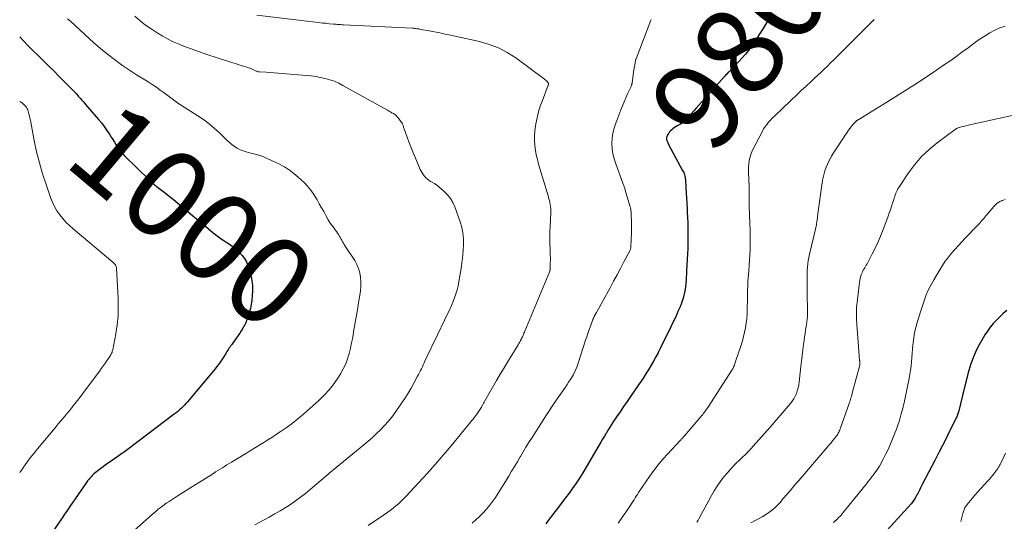
# Model space of a CAD drawing. Units: feet. Extents: x 2005000 to 2010008, y 525000 to 530000.
# Drawn here: x 2005000 to 2005223, y 526582 to 526696 of the extents above; entities that cross this region are included whole.
import ezdxf
from ezdxf.enums import TextEntityAlignment as Align

# ---------------------------------------------------------------- set-up
doc = ezdxf.new("R2010")
doc.units = ezdxf.units.FT
doc.header["$LTSCALE"] = 100
doc.header["$MEASUREMENT"] = 0
for name, color, linetype, lineweight in [('CONTOUR INDEX', 32, 'Continuous', 25), ('CONTOUR INDEX LABEL', 7, 'Continuous', 15), ('CONTOUR INTERMEDIATE', 40, 'Continuous', 15)]:
    doc.layers.add(name, color=color, linetype=linetype, lineweight=lineweight)
doc.styles.add('slant', font='romans.shx', dxfattribs={"oblique": 14.999978})

msp = doc.modelspace()

# ---------------------------------------------------------------- linework, layer by layer
at = {"layer": 'CONTOUR INDEX', "flags": 128}
for points, elevation in [([(2005169.26, 526695.85), (2005168.79, 526695.08), (2005168.31, 526694.31), (2005167.84, 526693.54), (2005167.68, 526693.29), (2005167.12, 526692.41), (2005166.55, 526691.53), (2005165.96, 526690.66), (2005165.37, 526689.79), (2005165.31, 526689.71), (2005164.66, 526688.82), (2005163.99, 526687.95), (2005163.28, 526687.11), (2005162.54, 526686.3), (2005161.32, 526685.01), (2005161.07, 526684.75), (2005160.81, 526684.49), (2005160.56, 526684.24), (2005160.3, 526683.98), (2005160.04, 526683.73), (2005159.78, 526683.47), (2005159.53, 526683.2), (2005159.28, 526682.93), (2005153.49, 526676.46), (2005152.9, 526675.8), (2005152.32, 526675.15), (2005151.75, 526674.48), (2005151.17, 526673.82), (2005150.65, 526673.21), (2005150.32, 526672.88), (2005149.97, 526672.57), (2005149.58, 526672.32), (2005149.16, 526672.1), (2005148.73, 526671.88), (2005148.32, 526671.65), (2005147.94, 526671.38), (2005147.56, 526671.09), (2005147.34, 526670.9), (2005147.09, 526670.66), (2005146.86, 526670.41), (2005146.66, 526670.13), (2005146.48, 526669.83), (2005146.28, 526669.45), (2005146.23, 526669.33), (2005146.19, 526669.21), (2005146.16, 526669.08), (2005146.15, 526668.95), (2005146.16, 526668.82), (2005146.17, 526668.69), (2005146.21, 526668.57), (2005146.25, 526668.45), (2005146.3, 526668.31), (2005146.38, 526668.13), (2005146.47, 526667.94), (2005146.56, 526667.76), (2005146.65, 526667.58), (2005149.81, 526661.71), (2005149.94, 526661.47), (2005150.05, 526661.22), (2005150.15, 526660.96), (2005150.24, 526660.7), (2005150.31, 526660.44), (2005150.37, 526660.17), (2005150.41, 526659.9), (2005150.43, 526659.63), (2005150.56, 526657.82), (2005150.63, 526656.64), (2005150.7, 526655.47), (2005150.77, 526654.29), (2005150.82, 526653.11), (2005150.86, 526652.22), (2005150.91, 526651.05), (2005150.95, 526649.88), (2005150.98, 526648.71), (2005151.01, 526647.54), (2005151.02, 526646.37), (2005151.01, 526645.2), (2005150.98, 526644.04), (2005150.93, 526642.87), (2005150.72, 526639), (2005150.68, 526638.31), (2005150.64, 526637.61), (2005150.58, 526636.91), (2005150.53, 526636.22), (2005150.52, 526636.2), (2005150.45, 526635.52), (2005150.36, 526634.84), (2005150.24, 526634.16), (2005150.1, 526633.49), (2005149.93, 526632.83), (2005149.73, 526632.17), (2005149.5, 526631.53), (2005149.24, 526630.89), (2005148.76, 526629.82), (2005148.24, 526628.66), (2005147.7, 526627.5), (2005147.15, 526626.35), (2005146.58, 526625.21), (2005146.18, 526624.4), (2005145.7, 526623.44), (2005145.22, 526622.48), (2005144.74, 526621.51), (2005144.26, 526620.55), (2005144.25, 526620.53), (2005143.76, 526619.58), (2005143.26, 526618.65), (2005142.73, 526617.72), (2005142.17, 526616.81), (2005141.6, 526615.91), (2005141.02, 526615.01), (2005140.43, 526614.13), (2005139.83, 526613.25), (2005138.04, 526610.66), (2005137.25, 526609.51), (2005136.46, 526608.36), (2005135.67, 526607.2), (2005134.89, 526606.03), (2005134.15, 526604.92), (2005133.75, 526604.31), (2005133.35, 526603.69), (2005132.97, 526603.07), (2005132.59, 526602.45), (2005132.52, 526602.34), (2005132.12, 526601.66), (2005131.71, 526600.97), (2005131.31, 526600.29), (2005130.9, 526599.6), (2005127.45, 526593.74), (2005126.62, 526592.39), (2005125.76, 526591.06), (2005124.85, 526589.76), (2005123.91, 526588.48), (2005123.55, 526588.01), (2005122.77, 526586.99), (2005121.99, 526585.96), (2005121.21, 526584.94), (2005120.43, 526583.92), (2005119.65, 526582.9), (2005118.87, 526581.87)], 980), ([(2005000, 526691.91), (2005000.83, 526690.99), (2005001.83, 526689.95), (2005005.33, 526686.52), (2005006.52, 526685.35), (2005007.7, 526684.18), (2005008.87, 526683.01), (2005010.05, 526681.83), (2005011.5, 526680.36), (2005011.94, 526679.91), (2005012.37, 526679.45), (2005012.8, 526678.99), (2005013.23, 526678.52), (2005013.65, 526678.05), (2005014.07, 526677.58), (2005014.48, 526677.1), (2005014.89, 526676.62), (2005017.8, 526673.24), (2005018.47, 526672.43), (2005019.1, 526671.61), (2005019.7, 526670.75), (2005020.28, 526669.88), (2005020.7, 526669.21), (2005021.05, 526668.66), (2005021.4, 526668.12), (2005021.74, 526667.57), (2005022.1, 526667.02), (2005022.46, 526666.49), (2005022.85, 526665.98), (2005023.28, 526665.49), (2005023.72, 526665.02), (2005029.23, 526659.58), (2005029.46, 526659.36), (2005029.68, 526659.15), (2005029.91, 526658.94), (2005030.15, 526658.74), (2005030.39, 526658.54), (2005030.63, 526658.35), (2005030.87, 526658.15), (2005031.12, 526657.96), (2005032.68, 526656.76), (2005033.7, 526655.96), (2005034.72, 526655.15), (2005035.72, 526654.33), (2005036.72, 526653.5), (2005037.97, 526652.45), (2005039.12, 526651.48), (2005040.27, 526650.51), (2005041.43, 526649.55), (2005042.58, 526648.59), (2005043.75, 526647.63), (2005044.33, 526647.17), (2005044.93, 526646.71), (2005045.54, 526646.28), (2005046.16, 526645.87), (2005046.78, 526645.45), (2005047.39, 526645.03), (2005047.98, 526644.58), (2005048.57, 526644.12), (2005049.02, 526643.75), (2005049.67, 526643.15), (2005050.26, 526642.5), (2005050.77, 526641.79), (2005051.22, 526641.03), (2005051.59, 526640.22), (2005051.9, 526639.39), (2005052.14, 526638.54), (2005052.32, 526637.67), (2005052.46, 526636.85), (2005052.58, 526635.73), (2005052.63, 526634.61), (2005052.57, 526633.48), (2005052.44, 526632.36), (2005052.2, 526630.94), (2005052.12, 526630.53), (2005052.03, 526630.12), (2005051.92, 526629.72), (2005051.8, 526629.32), (2005051.77, 526629.22), (2005051.66, 526628.87), (2005051.54, 526628.52), (2005051.42, 526628.18), (2005051.29, 526627.83), (2005051.16, 526627.5), (2005051.01, 526627.16), (2005050.84, 526626.84), (2005050.67, 526626.51), (2005050.4, 526626.04), (2005050.07, 526625.49), (2005049.73, 526624.95), (2005049.38, 526624.42), (2005049.01, 526623.9), (2005048.1, 526622.64), (2005047.91, 526622.38), (2005047.73, 526622.12), (2005047.55, 526621.86), (2005047.36, 526621.6), (2005047.19, 526621.34), (2005047.01, 526621.07), (2005046.84, 526620.8), (2005046.67, 526620.53), (2005046.49, 526620.24), (2005046.34, 526620), (2005046.2, 526619.76), (2005046.05, 526619.53), (2005045.91, 526619.29), (2005045.76, 526619.06), (2005045.6, 526618.83), (2005045.44, 526618.6), (2005045.28, 526618.37), (2005044.91, 526617.86), (2005044.55, 526617.38), (2005044.19, 526616.9), (2005043.82, 526616.44), (2005043.44, 526615.98), (2005037.92, 526609.4), (2005037.58, 526609.02), (2005037.24, 526608.64), (2005036.88, 526608.28), (2005036.51, 526607.93), (2005036.13, 526607.59), (2005035.74, 526607.26), (2005035.34, 526606.94), (2005034.94, 526606.62), (2005024.57, 526598.79), (2005024.28, 526598.57), (2005023.99, 526598.36), (2005023.69, 526598.14), (2005023.4, 526597.93), (2005023.1, 526597.72), (2005022.8, 526597.51), (2005022.51, 526597.3), (2005022.21, 526597.1), (2005019.98, 526595.55), (2005019.42, 526595.16), (2005018.86, 526594.77), (2005018.31, 526594.36), (2005017.77, 526593.95), (2005017.34, 526593.62), (2005017.02, 526593.37), (2005016.71, 526593.1), (2005016.41, 526592.82), (2005016.13, 526592.52), (2005015.86, 526592.21), (2005015.6, 526591.89), (2005015.35, 526591.57), (2005015.11, 526591.23), (2005011.35, 526585.77), (2005011.11, 526585.42), (2005010.87, 526585.07), (2005010.62, 526584.72), (2005010.38, 526584.37), (2005010.13, 526584.02), (2005009.89, 526583.66), (2005009.65, 526583.31), (2005009.41, 526582.96), (2005006.08, 526578.03)], 1000), ([(2005223.06, 526630.09), (2005222.26, 526629.37), (2005221.49, 526628.64), (2005220.72, 526627.89), (2005220, 526627.1), (2005219.32, 526626.29), (2005218.69, 526625.43), (2005218.1, 526624.54), (2005217.69, 526623.88), (2005217.09, 526622.83), (2005216.52, 526621.77), (2005216.02, 526620.67), (2005215.55, 526619.56), (2005215.24, 526618.77), (2005214.97, 526618.03), (2005214.71, 526617.29), (2005214.48, 526616.54), (2005214.28, 526615.78), (2005214.08, 526615.01), (2005213.89, 526614.25), (2005213.7, 526613.48), (2005213.51, 526612.71), (2005212.22, 526607.41), (2005212.16, 526607.17), (2005212.09, 526606.93), (2005212.01, 526606.7), (2005211.93, 526606.47), (2005211.84, 526606.24), (2005211.74, 526606.01), (2005211.64, 526605.79), (2005211.53, 526605.56), (2005210.15, 526602.78), (2005209.34, 526601.17), (2005208.52, 526599.56), (2005207.7, 526597.96), (2005206.87, 526596.36), (2005204.02, 526590.92), (2005203.86, 526590.61), (2005203.7, 526590.29), (2005203.55, 526589.97), (2005203.4, 526589.65), (2005203.25, 526589.33), (2005203.09, 526589.02), (2005202.93, 526588.7), (2005202.77, 526588.39), (2005202.61, 526588.09), (2005202.35, 526587.64), (2005202.07, 526587.2), (2005201.76, 526586.79), (2005201.42, 526586.39), (2005196.03, 526580.46)], 960)]:
    msp.add_lwpolyline(points, dxfattribs=dict(at, elevation=elevation))
at = {"layer": 'CONTOUR INTERMEDIATE', "flags": 128}
for points, elevation in [([(2005026, 526696.56), (2005027.19, 526695.53), (2005028.42, 526694.55), (2005029.7, 526693.66), (2005031.03, 526692.82), (2005032.33, 526692.05), (2005033.42, 526691.44), (2005034.54, 526690.87), (2005035.68, 526690.36), (2005036.84, 526689.88), (2005038.75, 526689.16), (2005040.62, 526688.47), (2005042.51, 526687.81), (2005044.4, 526687.19), (2005046.3, 526686.6), (2005049.14, 526685.74), (2005049.63, 526685.59), (2005050.12, 526685.44), (2005050.61, 526685.28), (2005051.1, 526685.12), (2005051.42, 526685.02), (2005051.74, 526684.9), (2005052.06, 526684.78), (2005052.38, 526684.64), (2005052.69, 526684.5), (2005053.02, 526684.34), (2005053.16, 526684.27), (2005053.31, 526684.21), (2005053.45, 526684.15), (2005053.6, 526684.1), (2005053.75, 526684.05), (2005053.9, 526684.01), (2005054.06, 526683.99), (2005054.21, 526683.97), (2005055.71, 526683.88), (2005056.62, 526683.82), (2005057.52, 526683.76), (2005058.43, 526683.69), (2005059.33, 526683.62), (2005064.79, 526683.19), (2005065.86, 526683.07), (2005066.93, 526682.93), (2005068, 526682.73), (2005069.05, 526682.5), (2005070.09, 526682.2), (2005071.11, 526681.84), (2005072.09, 526681.41), (2005073.05, 526680.92), (2005083.13, 526675.31), (2005083.46, 526675.12), (2005083.8, 526674.93), (2005084.13, 526674.74), (2005084.46, 526674.55), (2005084.77, 526674.34), (2005085.07, 526674.1), (2005085.33, 526673.83), (2005085.57, 526673.54), (2005086.29, 526672.52), (2005086.4, 526672.36), (2005086.49, 526672.19), (2005086.57, 526672.01), (2005086.64, 526671.83), (2005086.7, 526671.65), (2005086.77, 526671.47), (2005086.83, 526671.28), (2005086.89, 526671.1), (2005087.55, 526669.24), (2005087.95, 526668.14), (2005088.37, 526667.04), (2005088.81, 526665.94), (2005089.26, 526664.86), (2005090.52, 526661.93), (2005090.72, 526661.52), (2005090.94, 526661.13), (2005091.2, 526660.76), (2005091.48, 526660.4), (2005091.8, 526660.07), (2005092.13, 526659.77), (2005092.49, 526659.49), (2005092.87, 526659.24), (2005093.18, 526659.06), (2005093.71, 526658.72), (2005094.23, 526658.36), (2005094.74, 526657.98), (2005095.23, 526657.57), (2005095.92, 526656.98), (2005096.67, 526656.21), (2005097.33, 526655.39), (2005097.86, 526654.47), (2005098.3, 526653.49), (2005099.6, 526649.86), (2005099.82, 526649.14), (2005100.01, 526648.41), (2005100.13, 526647.67), (2005100.22, 526646.92), (2005100.26, 526646.17), (2005100.27, 526645.41), (2005100.26, 526644.65), (2005100.23, 526643.89), (2005100.22, 526643.6), (2005100.15, 526642.69), (2005100.06, 526641.79), (2005099.94, 526640.89), (2005099.81, 526639.99), (2005099.24, 526636.58), (2005099.05, 526635.66), (2005098.84, 526634.74), (2005098.57, 526633.83), (2005098.26, 526632.94), (2005097.92, 526632.06), (2005097.56, 526631.18), (2005097.18, 526630.32), (2005096.78, 526629.46), (2005093.63, 526622.99), (2005093.21, 526622.13), (2005092.8, 526621.26), (2005092.39, 526620.4), (2005091.99, 526619.53), (2005091.59, 526618.66), (2005091.39, 526618.23), (2005091.19, 526617.79), (2005090.99, 526617.36), (2005090.78, 526616.92), (2005090.57, 526616.49), (2005090.36, 526616.06), (2005090.14, 526615.64), (2005089.92, 526615.21), (2005089.1, 526613.68), (2005088.44, 526612.5), (2005087.76, 526611.35), (2005087.03, 526610.21), (2005086.28, 526609.1), (2005084.82, 526607.01), (2005084.06, 526605.99), (2005083.27, 526605), (2005082.42, 526604.05), (2005081.54, 526603.13), (2005080.62, 526602.25), (2005079.69, 526601.38), (2005078.73, 526600.54), (2005077.76, 526599.71), (2005069.89, 526593.23), (2005069.83, 526593.18), (2005069.77, 526593.12), (2005069.7, 526593.07), (2005069.64, 526593.02), (2005065.64, 526589.62), (2005064.56, 526588.74), (2005063.46, 526587.88), (2005062.33, 526587.06), (2005061.19, 526586.27), (2005060.01, 526585.52), (2005058.83, 526584.79), (2005057.62, 526584.09), (2005056.41, 526583.41), (2005053.1, 526581.63)], 992), ([(2005053.58, 526696.79), (2005066.87, 526695.19), (2005067.64, 526695.1), (2005068.41, 526695.01), (2005069.17, 526694.94), (2005069.94, 526694.86), (2005070.93, 526694.78), (2005071.2, 526694.75), (2005071.48, 526694.73), (2005071.76, 526694.71), (2005072.04, 526694.69), (2005072.31, 526694.67), (2005072.59, 526694.65), (2005072.87, 526694.63), (2005073.15, 526694.62), (2005088.79, 526693.83), (2005089.03, 526693.81), (2005089.26, 526693.79), (2005089.49, 526693.77), (2005089.72, 526693.73), (2005089.95, 526693.7), (2005090.18, 526693.66), (2005090.42, 526693.62), (2005090.65, 526693.58), (2005092.57, 526693.22), (2005093.77, 526693), (2005094.96, 526692.76), (2005096.14, 526692.52), (2005097.33, 526692.26), (2005103.93, 526690.81), (2005106.11, 526690.19), (2005108.2, 526689.39), (2005110.18, 526688.34), (2005112.09, 526687.12), (2005118.61, 526682.33), (2005118.78, 526682.2), (2005118.95, 526682.05), (2005119.1, 526681.9), (2005119.24, 526681.74), (2005119.42, 526681.52), (2005119.46, 526681.46), (2005119.49, 526681.4), (2005119.51, 526681.33), (2005119.51, 526681.26), (2005119.5, 526681.19), (2005119.49, 526681.11), (2005119.47, 526681.04), (2005119.45, 526680.97), (2005118.11, 526677.54), (2005117.65, 526676.25), (2005117.25, 526674.94), (2005116.93, 526673.61), (2005116.66, 526672.26), (2005116.57, 526671.71), (2005116.43, 526670.63), (2005116.35, 526669.55), (2005116.36, 526668.46), (2005116.42, 526667.37), (2005116.56, 526666.29), (2005116.74, 526665.21), (2005116.98, 526664.15), (2005117.26, 526663.1), (2005119.47, 526655.76), (2005119.59, 526655.32), (2005119.71, 526654.88), (2005119.8, 526654.43), (2005119.89, 526653.99), (2005119.96, 526653.54), (2005120.01, 526653.09), (2005120.02, 526652.63), (2005120.02, 526652.18), (2005119.86, 526649), (2005119.85, 526648.69), (2005119.83, 526648.37), (2005119.82, 526648.06), (2005119.8, 526647.75), (2005119.79, 526647.44), (2005119.78, 526647.12), (2005119.78, 526646.81), (2005119.79, 526646.5), (2005119.91, 526642.62), (2005119.92, 526642.03), (2005119.92, 526641.44), (2005119.91, 526640.85), (2005119.89, 526640.27), (2005119.84, 526639.25), (2005119.83, 526639.17), (2005119.82, 526639.1), (2005119.79, 526639.02), (2005119.77, 526638.95), (2005114.18, 526625.42), (2005114.07, 526625.17), (2005113.96, 526624.91), (2005113.85, 526624.65), (2005113.74, 526624.4), (2005113.63, 526624.14), (2005113.51, 526623.89), (2005113.38, 526623.64), (2005113.25, 526623.4), (2005113.24, 526623.37), (2005113.09, 526623.11), (2005112.95, 526622.85), (2005112.79, 526622.6), (2005112.64, 526622.34), (2005111.19, 526620), (2005110.32, 526618.57), (2005109.45, 526617.14), (2005108.6, 526615.69), (2005107.76, 526614.25), (2005105.12, 526609.64), (2005104.96, 526609.37), (2005104.81, 526609.1), (2005104.66, 526608.83), (2005104.5, 526608.55), (2005104.47, 526608.49), (2005104.33, 526608.25), (2005104.2, 526608.01), (2005104.05, 526607.78), (2005103.91, 526607.55), (2005103.76, 526607.32), (2005103.61, 526607.09), (2005103.46, 526606.86), (2005103.3, 526606.64), (2005103.06, 526606.31), (2005102.77, 526605.93), (2005102.48, 526605.55), (2005102.19, 526605.18), (2005101.89, 526604.81), (2005097.47, 526599.46), (2005095.71, 526597.36), (2005093.91, 526595.28), (2005092.08, 526593.24), (2005090.23, 526591.22), (2005087.36, 526588.15), (2005086.91, 526587.68), (2005086.45, 526587.23), (2005085.98, 526586.78), (2005085.5, 526586.34), (2005085.01, 526585.92), (2005084.51, 526585.51), (2005084, 526585.12), (2005083.47, 526584.73), (2005081.66, 526583.46), (2005080.21, 526582.46), (2005078.75, 526581.48)], 988), ([(2005010.79, 526695.99), (2005011.45, 526695.39), (2005016.77, 526690.55), (2005018.28, 526689.23), (2005019.82, 526687.95), (2005021.42, 526686.74), (2005023.04, 526685.57), (2005024.15, 526684.8), (2005025.26, 526684.06), (2005026.37, 526683.33), (2005027.49, 526682.62), (2005028.63, 526681.93), (2005029.02, 526681.7), (2005029.95, 526681.11), (2005030.88, 526680.51), (2005031.78, 526679.87), (2005032.67, 526679.21), (2005033.82, 526678.33), (2005034.12, 526678.1), (2005034.43, 526677.87), (2005034.73, 526677.64), (2005035.04, 526677.41), (2005035.35, 526677.19), (2005035.67, 526676.97), (2005035.99, 526676.76), (2005036.31, 526676.55), (2005040.24, 526674.07), (2005041.54, 526673.2), (2005042.79, 526672.27), (2005043.97, 526671.26), (2005045.12, 526670.2), (2005046.29, 526669.05), (2005046.83, 526668.54), (2005047.38, 526668.05), (2005047.96, 526667.58), (2005048.55, 526667.13), (2005049.18, 526666.73), (2005049.82, 526666.38), (2005050.51, 526666.11), (2005051.21, 526665.9), (2005052.26, 526665.64), (2005053.49, 526665.29), (2005054.71, 526664.9), (2005055.9, 526664.43), (2005057.07, 526663.91), (2005058.42, 526663.26), (2005059.83, 526662.5), (2005061.17, 526661.65), (2005062.43, 526660.67), (2005063.62, 526659.6), (2005064.25, 526658.98), (2005065.04, 526658.13), (2005065.78, 526657.24), (2005066.45, 526656.3), (2005067.06, 526655.32), (2005067.22, 526655.05), (2005067.71, 526654.17), (2005068.21, 526653.29), (2005068.7, 526652.4), (2005069.18, 526651.52), (2005069.71, 526650.55), (2005069.94, 526650.15), (2005070.19, 526649.77), (2005070.46, 526649.4), (2005070.75, 526649.04), (2005071.04, 526648.68), (2005071.32, 526648.32), (2005071.59, 526647.94), (2005071.84, 526647.56), (2005072.02, 526647.28), (2005072.22, 526646.95), (2005072.42, 526646.62), (2005072.6, 526646.29), (2005072.79, 526645.95), (2005072.97, 526645.61), (2005073.16, 526645.28), (2005073.36, 526644.95), (2005073.57, 526644.63), (2005075.7, 526641.38), (2005076.2, 526640.49), (2005076.6, 526639.57), (2005076.86, 526638.6), (2005077.03, 526637.59), (2005077.08, 526636.57), (2005077.08, 526635.54), (2005077.01, 526634.52), (2005076.88, 526633.5), (2005076.81, 526633.09), (2005076.6, 526631.86), (2005076.4, 526630.64), (2005076.19, 526629.42), (2005075.98, 526628.19), (2005075.47, 526625.21), (2005075.25, 526623.98), (2005075.01, 526622.76), (2005074.74, 526621.54), (2005074.45, 526620.33), (2005074.09, 526619.14), (2005073.67, 526617.98), (2005073.13, 526616.87), (2005072.53, 526615.79), (2005072.04, 526614.99), (2005071.08, 526613.58), (2005070.04, 526612.24), (2005068.89, 526610.99), (2005067.66, 526609.8), (2005064.11, 526606.65), (2005062.85, 526605.58), (2005061.56, 526604.54), (2005060.22, 526603.57), (2005058.85, 526602.63), (2005057.84, 526601.96), (2005056.95, 526601.39), (2005056.07, 526600.82), (2005055.17, 526600.26), (2005054.28, 526599.71), (2005053.28, 526599.1), (2005052.88, 526598.85), (2005052.48, 526598.61), (2005052.09, 526598.36), (2005051.69, 526598.12), (2005051.29, 526597.87), (2005050.9, 526597.63), (2005050.5, 526597.39), (2005050.1, 526597.15), (2005047.85, 526595.79), (2005047.34, 526595.48), (2005046.83, 526595.17), (2005046.31, 526594.85), (2005045.8, 526594.54), (2005045.29, 526594.22), (2005044.78, 526593.9), (2005044.27, 526593.58), (2005043.76, 526593.27), (2005041.36, 526591.76), (2005039.91, 526590.86), (2005038.47, 526589.95), (2005037.04, 526589.03), (2005035.61, 526588.12), (2005033.77, 526586.93), (2005033.26, 526586.59), (2005032.76, 526586.25), (2005032.27, 526585.89), (2005031.78, 526585.52), (2005031.31, 526585.15), (2005030.84, 526584.76), (2005030.38, 526584.36), (2005029.92, 526583.96), (2005025.3, 526579.8)], 996), ([(2005142.69, 526695.82), (2005142.64, 526695.67), (2005139.29, 526686.95), (2005139.27, 526686.9), (2005139.25, 526686.85), (2005139.24, 526686.8), (2005139.22, 526686.75), (2005139.2, 526686.7), (2005139.19, 526686.65), (2005139.18, 526686.59), (2005139.17, 526686.54), (2005139.05, 526685.91), (2005138.99, 526685.54), (2005138.93, 526685.17), (2005138.87, 526684.79), (2005138.81, 526684.42), (2005138.39, 526681.49), (2005138.37, 526681.37), (2005138.35, 526681.24), (2005138.32, 526681.13), (2005138.29, 526681.01), (2005138.25, 526680.89), (2005138.21, 526680.77), (2005138.16, 526680.66), (2005138.11, 526680.55), (2005137.38, 526679), (2005136.97, 526678.11), (2005136.57, 526677.21), (2005136.19, 526676.3), (2005135.83, 526675.39), (2005134.68, 526672.4), (2005134.32, 526671.28), (2005134.04, 526670.13), (2005133.9, 526668.97), (2005133.84, 526667.79), (2005133.91, 526666.61), (2005134.06, 526665.44), (2005134.33, 526664.29), (2005134.68, 526663.16), (2005136.28, 526658.82), (2005136.35, 526658.62), (2005136.43, 526658.42), (2005136.5, 526658.22), (2005136.58, 526658.02), (2005136.65, 526657.83), (2005136.72, 526657.63), (2005136.79, 526657.42), (2005136.85, 526657.22), (2005137.88, 526653.74), (2005137.95, 526653.48), (2005138.02, 526653.21), (2005138.07, 526652.94), (2005138.12, 526652.67), (2005138.16, 526652.4), (2005138.19, 526652.13), (2005138.2, 526651.85), (2005138.21, 526651.58), (2005138.24, 526650.2), (2005138.25, 526649.23), (2005138.25, 526648.26), (2005138.23, 526647.3), (2005138.19, 526646.33), (2005138.09, 526644.25), (2005138.08, 526644.11), (2005138.05, 526643.97), (2005138.01, 526643.84), (2005137.95, 526643.71), (2005136.54, 526641.04), (2005135.77, 526639.58), (2005134.99, 526638.12), (2005134.2, 526636.67), (2005133.41, 526635.22), (2005130.31, 526629.61), (2005130.19, 526629.38), (2005130.07, 526629.15), (2005129.96, 526628.93), (2005129.84, 526628.7), (2005129.73, 526628.46), (2005129.67, 526628.35), (2005129.62, 526628.23), (2005129.57, 526628.12), (2005129.53, 526628.01), (2005129.48, 526627.9), (2005129.43, 526627.78), (2005129.39, 526627.67), (2005129.35, 526627.55), (2005128.9, 526626.31), (2005128.63, 526625.57), (2005128.38, 526624.84), (2005128.13, 526624.09), (2005127.89, 526623.35), (2005126.22, 526618.14), (2005125.91, 526617.28), (2005125.56, 526616.44), (2005125.14, 526615.63), (2005124.68, 526614.85), (2005124.4, 526614.4), (2005124.04, 526613.85), (2005123.69, 526613.31), (2005123.32, 526612.78), (2005122.94, 526612.25), (2005122.56, 526611.72), (2005122.19, 526611.19), (2005121.82, 526610.65), (2005121.46, 526610.11), (2005120.87, 526609.24), (2005120.21, 526608.26), (2005119.56, 526607.27), (2005118.92, 526606.28), (2005118.28, 526605.29), (2005115.64, 526601.17), (2005115.01, 526600.17), (2005114.38, 526599.16), (2005113.77, 526598.14), (2005113.17, 526597.11), (2005113.09, 526596.99), (2005112.46, 526595.9), (2005111.81, 526594.82), (2005111.16, 526593.74), (2005110.51, 526592.66), (2005108.12, 526588.78), (2005107.51, 526587.84), (2005106.86, 526586.92), (2005106.18, 526586.04), (2005105.46, 526585.18), (2005104.7, 526584.35), (2005103.92, 526583.55), (2005103.11, 526582.78), (2005102.27, 526582.04)], 984), ([(2005193.09, 526695.85), (2005192.99, 526695.74), (2005185.36, 526688.08), (2005184.66, 526687.38), (2005183.95, 526686.68), (2005183.24, 526685.98), (2005182.53, 526685.29), (2005181.81, 526684.61), (2005181.09, 526683.93), (2005180.36, 526683.25), (2005179.64, 526682.57), (2005178.84, 526681.83), (2005177.71, 526680.78), (2005176.58, 526679.73), (2005175.47, 526678.67), (2005174.35, 526677.61), (2005170.46, 526673.91), (2005170.04, 526673.49), (2005169.64, 526673.06), (2005169.25, 526672.61), (2005168.88, 526672.15), (2005168.53, 526671.67), (2005168.19, 526671.18), (2005167.89, 526670.68), (2005167.61, 526670.16), (2005165.78, 526666.61), (2005165.48, 526665.94), (2005165.22, 526665.27), (2005165.02, 526664.57), (2005164.87, 526663.86), (2005164.78, 526663.14), (2005164.71, 526662.41), (2005164.7, 526661.68), (2005164.72, 526660.95), (2005164.73, 526660.83), (2005164.77, 526660.04), (2005164.8, 526659.25), (2005164.81, 526658.46), (2005164.82, 526657.67), (2005164.82, 526657.42), (2005164.82, 526656.5), (2005164.83, 526655.58), (2005164.86, 526654.66), (2005164.88, 526653.74), (2005165.02, 526649.62), (2005165.06, 526648.26), (2005165.08, 526646.9), (2005165.07, 526645.54), (2005165.06, 526644.18), (2005165.05, 526643.8), (2005165.01, 526642.63), (2005164.95, 526641.47), (2005164.87, 526640.3), (2005164.78, 526639.13), (2005164.68, 526638.13), (2005164.62, 526637.47), (2005164.57, 526636.8), (2005164.54, 526636.14), (2005164.51, 526635.48), (2005164.49, 526634.81), (2005164.47, 526634.15), (2005164.45, 526633.48), (2005164.44, 526632.81), (2005164.41, 526630.23), (2005164.37, 526629.2), (2005164.3, 526628.19), (2005164.17, 526627.17), (2005164.02, 526626.16), (2005163.82, 526625.16), (2005163.59, 526624.16), (2005163.31, 526623.18), (2005163.01, 526622.2), (2005161.85, 526618.74), (2005161.76, 526618.48), (2005161.68, 526618.23), (2005161.59, 526617.98), (2005161.5, 526617.73), (2005161.4, 526617.46), (2005161.36, 526617.35), (2005161.31, 526617.23), (2005161.26, 526617.12), (2005161.21, 526617.01), (2005161.15, 526616.9), (2005161.09, 526616.79), (2005161.02, 526616.68), (2005160.96, 526616.58), (2005155.67, 526608.4), (2005155.49, 526608.14), (2005155.31, 526607.87), (2005155.13, 526607.61), (2005154.94, 526607.35), (2005154.74, 526607.1), (2005154.55, 526606.84), (2005154.35, 526606.6), (2005154.14, 526606.35), (2005150.26, 526601.77), (2005150.15, 526601.65), (2005150.04, 526601.52), (2005149.93, 526601.41), (2005149.82, 526601.29), (2005149.78, 526601.24), (2005149.64, 526601.1), (2005149.5, 526600.96), (2005149.37, 526600.82), (2005149.24, 526600.67), (2005146.44, 526597.7), (2005145.35, 526596.48), (2005144.29, 526595.23), (2005143.3, 526593.92), (2005142.34, 526592.58), (2005139.87, 526588.93), (2005139.61, 526588.53), (2005139.34, 526588.13), (2005139.09, 526587.73), (2005138.83, 526587.32), (2005138.58, 526586.91), (2005138.32, 526586.51), (2005138.06, 526586.11), (2005137.79, 526585.72), (2005135.28, 526582.05)], 976), ([(2005222.69, 526694.3), (2005221.49, 526693.9), (2005220.34, 526693.38), (2005219.22, 526692.78), (2005218.14, 526692.1), (2005217.07, 526691.4), (2005216.02, 526690.66), (2005214.99, 526689.91), (2005214.31, 526689.41), (2005212.94, 526688.4), (2005211.56, 526687.4), (2005210.17, 526686.42), (2005208.77, 526685.45), (2005206.2, 526683.71), (2005205.17, 526683.02), (2005204.14, 526682.34), (2005203.1, 526681.67), (2005202.06, 526681), (2005195.33, 526676.76), (2005194.36, 526676.15), (2005193.37, 526675.54), (2005192.39, 526674.94), (2005191.41, 526674.34), (2005189.61, 526673.25), (2005189.52, 526673.2), (2005189.43, 526673.14), (2005189.35, 526673.08), (2005189.26, 526673.02), (2005189.18, 526672.96), (2005189.1, 526672.89), (2005189.03, 526672.82), (2005188.95, 526672.75), (2005188.45, 526672.22), (2005188.15, 526671.88), (2005187.86, 526671.54), (2005187.58, 526671.19), (2005187.32, 526670.83), (2005187.06, 526670.46), (2005186.81, 526670.08), (2005186.56, 526669.71), (2005186.31, 526669.33), (2005183.94, 526665.68), (2005183.46, 526664.9), (2005183.02, 526664.11), (2005182.63, 526663.28), (2005182.27, 526662.45), (2005181.97, 526661.58), (2005181.71, 526660.71), (2005181.51, 526659.83), (2005181.36, 526658.93), (2005180.38, 526651.94), (2005180.34, 526651.69), (2005180.31, 526651.45), (2005180.29, 526651.2), (2005180.26, 526650.96), (2005180.23, 526650.71), (2005180.2, 526650.47), (2005180.17, 526650.22), (2005180.13, 526649.98), (2005180.09, 526649.79), (2005180.03, 526649.46), (2005179.96, 526649.12), (2005179.89, 526648.79), (2005179.81, 526648.46), (2005178.48, 526642.77), (2005178.33, 526642.06), (2005178.2, 526641.34), (2005178.11, 526640.62), (2005178.03, 526639.9), (2005178.03, 526639.87), (2005177.98, 526639.16), (2005177.94, 526638.44), (2005177.93, 526637.73), (2005177.94, 526637.01), (2005177.95, 526636.29), (2005177.97, 526635.58), (2005177.98, 526634.86), (2005177.99, 526634.14), (2005178.04, 526629.78), (2005178.04, 526629.48), (2005178.03, 526629.18), (2005178.02, 526628.88), (2005178, 526628.57), (2005177.97, 526628.27), (2005177.94, 526627.98), (2005177.91, 526627.68), (2005177.86, 526627.38), (2005177.72, 526626.43), (2005177.6, 526625.66), (2005177.49, 526624.89), (2005177.38, 526624.12), (2005177.28, 526623.35), (2005177.16, 526622.4), (2005177, 526621.15), (2005176.84, 526619.9), (2005176.7, 526618.65), (2005176.55, 526617.4), (2005176.16, 526613.89), (2005176.06, 526613.24), (2005175.92, 526612.58), (2005175.73, 526611.95), (2005175.51, 526611.32), (2005175.23, 526610.71), (2005174.92, 526610.13), (2005174.55, 526609.58), (2005174.15, 526609.04), (2005173.23, 526607.93), (2005172.33, 526606.86), (2005171.42, 526605.8), (2005170.51, 526604.75), (2005169.58, 526603.71), (2005165.72, 526599.39), (2005165.58, 526599.23), (2005165.45, 526599.07), (2005165.31, 526598.92), (2005165.17, 526598.76), (2005164.92, 526598.47), (2005164.91, 526598.46), (2005164.89, 526598.44), (2005164.88, 526598.42), (2005164.86, 526598.41), (2005164.8, 526598.34), (2005164.79, 526598.33), (2005164.77, 526598.31), (2005164.76, 526598.3), (2005164.74, 526598.28), (2005164.64, 526598.18), (2005164.57, 526598.12), (2005164.5, 526598.05), (2005164.43, 526597.99), (2005164.37, 526597.92), (2005161.53, 526595.16), (2005160.67, 526594.27), (2005159.84, 526593.35), (2005159.06, 526592.39), (2005158.32, 526591.39), (2005157.63, 526590.36), (2005156.96, 526589.32), (2005156.33, 526588.25), (2005155.72, 526587.16), (2005153.57, 526583.13), (2005153.3, 526582.67), (2005153.02, 526582.23)], 972), ([(2005000, 526677.31), (2005000.16, 526677.2), (2005000.73, 526676.79), (2005000.96, 526676.59), (2005001.18, 526676.39), (2005001.37, 526676.15), (2005001.54, 526675.91), (2005001.69, 526675.64), (2005001.82, 526675.37), (2005001.92, 526675.09), (2005002.01, 526674.8), (2005002.1, 526674.46), (2005002.21, 526673.99), (2005002.32, 526673.52), (2005002.42, 526673.05), (2005002.51, 526672.58), (2005003.29, 526668.46), (2005003.83, 526665.94), (2005004.44, 526663.44), (2005005.16, 526660.97), (2005005.95, 526658.51), (2005006.98, 526655.58), (2005007.39, 526654.55), (2005007.86, 526653.56), (2005008.42, 526652.61), (2005009.04, 526651.7), (2005009.73, 526650.84), (2005010.46, 526650.01), (2005011.24, 526649.23), (2005012.06, 526648.5), (2005021.02, 526641.01), (2005021.19, 526640.86), (2005021.35, 526640.7), (2005021.49, 526640.53), (2005021.63, 526640.36), (2005021.74, 526640.17), (2005021.83, 526639.97), (2005021.88, 526639.76), (2005021.91, 526639.55), (2005022.25, 526632.85), (2005022.28, 526630.82), (2005022.22, 526628.8), (2005022.01, 526626.79), (2005021.71, 526624.78), (2005021.04, 526621.2), (2005020.99, 526621), (2005020.93, 526620.79), (2005020.86, 526620.59), (2005020.77, 526620.4), (2005020.67, 526620.21), (2005020.57, 526620.02), (2005020.46, 526619.84), (2005020.34, 526619.66), (2005019.77, 526618.81), (2005019.36, 526618.21), (2005018.95, 526617.62), (2005018.52, 526617.03), (2005018.09, 526616.45), (2005013.03, 526609.74), (2005012.7, 526609.31), (2005012.37, 526608.87), (2005012.03, 526608.45), (2005011.69, 526608.03), (2005010.92, 526607.09), (2005010.19, 526606.2), (2005009.46, 526605.31), (2005008.72, 526604.43), (2005007.99, 526603.54), (2005004.04, 526598.79), (2005003.21, 526597.78), (2005002.4, 526596.75), (2005001.61, 526595.7), (2005000.84, 526594.65), (2005000.6, 526594.3), (2005000, 526593.43)], 1004), ([(2005224.29, 526674.14), (2005214.33, 526671.91), (2005213.95, 526671.82), (2005213.58, 526671.73), (2005213.2, 526671.64), (2005212.83, 526671.54), (2005212.33, 526671.41), (2005212.21, 526671.37), (2005212.08, 526671.33), (2005211.96, 526671.29), (2005211.84, 526671.24), (2005211.72, 526671.18), (2005211.6, 526671.12), (2005211.49, 526671.05), (2005211.38, 526670.98), (2005207.31, 526667.94), (2005205.5, 526666.44), (2005203.8, 526664.83), (2005202.28, 526663.05), (2005200.87, 526661.17), (2005198.64, 526657.83), (2005198.45, 526657.52), (2005198.27, 526657.2), (2005198.12, 526656.87), (2005197.99, 526656.54), (2005197.87, 526656.2), (2005197.75, 526655.85), (2005197.64, 526655.51), (2005197.52, 526655.16), (2005197.27, 526654.34), (2005197.02, 526653.59), (2005196.77, 526652.84), (2005196.51, 526652.09), (2005196.24, 526651.34), (2005195.29, 526648.72), (2005194.7, 526647.22), (2005194.08, 526645.74), (2005193.4, 526644.28), (2005192.67, 526642.84), (2005191.48, 526640.58), (2005191.32, 526640.29), (2005191.15, 526640), (2005190.98, 526639.72), (2005190.81, 526639.44), (2005190.64, 526639.15), (2005190.48, 526638.86), (2005190.35, 526638.57), (2005190.22, 526638.26), (2005190.17, 526638.1), (2005190.04, 526637.7), (2005189.93, 526637.3), (2005189.85, 526636.9), (2005189.78, 526636.49), (2005189.23, 526631.9), (2005189.17, 526631.41), (2005189.13, 526630.92), (2005189.1, 526630.43), (2005189.08, 526629.94), (2005189.07, 526629.44), (2005189.08, 526628.95), (2005189.1, 526628.46), (2005189.13, 526627.96), (2005189.8, 526618.88), (2005189.81, 526618.78), (2005189.82, 526618.69), (2005189.83, 526618.59), (2005189.84, 526618.49), (2005189.85, 526618.39), (2005189.85, 526618.29), (2005189.85, 526618.2), (2005189.86, 526618.11), (2005189.86, 526617.96), (2005189.86, 526617.94), (2005189.86, 526617.92), (2005189.85, 526617.9), (2005189.85, 526617.87), (2005189.84, 526617.79), (2005189.83, 526617.77), (2005189.83, 526617.74), (2005189.83, 526617.72), (2005189.82, 526617.7), (2005188.21, 526611.66), (2005188.12, 526611.33), (2005188.03, 526611), (2005187.94, 526610.67), (2005187.85, 526610.34), (2005187.75, 526610.01), (2005187.65, 526609.68), (2005187.54, 526609.35), (2005187.43, 526609.03), (2005185.41, 526603.3), (2005185.32, 526603.06), (2005185.22, 526602.83), (2005185.11, 526602.59), (2005184.99, 526602.37), (2005184.86, 526602.15), (2005184.72, 526601.93), (2005184.57, 526601.72), (2005184.41, 526601.51), (2005184.04, 526601.05), (2005183.69, 526600.62), (2005183.34, 526600.19), (2005182.98, 526599.76), (2005182.62, 526599.34), (2005176.08, 526591.68), (2005175.2, 526590.65), (2005174.32, 526589.62), (2005173.44, 526588.59), (2005172.56, 526587.56), (2005171.76, 526586.62), (2005171.27, 526586.07), (2005170.75, 526585.56), (2005170.2, 526585.08), (2005169.62, 526584.62), (2005169.02, 526584.2), (2005168.4, 526583.81), (2005167.76, 526583.44), (2005167.11, 526583.1), (2005166.83, 526582.95), (2005166.03, 526582.54), (2005165.25, 526582.09)], 968), ([(2005222.7, 526655.11), (2005222.33, 526655.01), (2005221.96, 526654.9), (2005221.85, 526654.85), (2005221.46, 526654.67), (2005221.09, 526654.46), (2005220.75, 526654.19), (2005220.44, 526653.88), (2005220.15, 526653.56), (2005219.72, 526653.06), (2005219.28, 526652.56), (2005218.86, 526652.06), (2005218.44, 526651.55), (2005218.33, 526651.42), (2005217.85, 526650.86), (2005217.36, 526650.3), (2005216.86, 526649.75), (2005216.36, 526649.2), (2005213.68, 526646.41), (2005212.9, 526645.57), (2005212.12, 526644.73), (2005211.35, 526643.87), (2005210.59, 526643), (2005209.87, 526642.11), (2005209.17, 526641.2), (2005208.53, 526640.25), (2005207.91, 526639.28), (2005206.56, 526636.99), (2005206.09, 526636.17), (2005205.65, 526635.33), (2005205.25, 526634.47), (2005204.88, 526633.59), (2005204.54, 526632.71), (2005204.21, 526631.82), (2005203.91, 526630.92), (2005203.62, 526630.01), (2005202.82, 526627.36), (2005202.51, 526626.22), (2005202.24, 526625.07), (2005202.04, 526623.91), (2005201.88, 526622.75), (2005201.84, 526622.3), (2005201.75, 526621.35), (2005201.66, 526620.39), (2005201.59, 526619.44), (2005201.52, 526618.49), (2005201.44, 526617.54), (2005201.34, 526616.59), (2005201.19, 526615.65), (2005201.02, 526614.71), (2005200.04, 526609.99), (2005199.98, 526609.73), (2005199.93, 526609.48), (2005199.87, 526609.23), (2005199.81, 526608.97), (2005199.75, 526608.72), (2005199.68, 526608.47), (2005199.62, 526608.22), (2005199.55, 526607.97), (2005199.22, 526606.72), (2005198.98, 526605.85), (2005198.71, 526604.99), (2005198.42, 526604.14), (2005198.11, 526603.29), (2005197.09, 526600.67), (2005196.66, 526599.59), (2005196.19, 526598.54), (2005195.68, 526597.5), (2005195.14, 526596.47), (2005194.28, 526594.9), (2005194.15, 526594.67), (2005194.02, 526594.45), (2005193.87, 526594.23), (2005193.73, 526594.01), (2005193.58, 526593.8), (2005193.43, 526593.59), (2005193.27, 526593.38), (2005193.11, 526593.17), (2005192.74, 526592.68), (2005192.39, 526592.23), (2005192.04, 526591.78), (2005191.68, 526591.33), (2005191.33, 526590.89), (2005186.11, 526584.44), (2005185.86, 526584.14), (2005185.6, 526583.84), (2005185.34, 526583.55), (2005185.07, 526583.27), (2005184.79, 526582.99), (2005184.5, 526582.72), (2005184.21, 526582.46), (2005183.92, 526582.2)], 964), ([(2005222.8, 526597.85), (2005221.7, 526595.58), (2005221.56, 526595.3), (2005221.42, 526595.03), (2005221.27, 526594.76), (2005221.11, 526594.49), (2005220.94, 526594.23), (2005220.77, 526593.98), (2005220.58, 526593.73), (2005220.39, 526593.49), (2005220.13, 526593.16), (2005219.8, 526592.77), (2005219.46, 526592.37), (2005219.12, 526591.98), (2005218.78, 526591.6), (2005216.41, 526588.99), (2005215.9, 526588.41), (2005215.4, 526587.82), (2005214.92, 526587.22), (2005214.44, 526586.62), (2005213.68, 526585.61), (2005213.6, 526585.5), (2005213.53, 526585.38), (2005213.48, 526585.26), (2005213.43, 526585.13), (2005213.16, 526584.21), (2005212.99, 526583.61), (2005212.82, 526583.02), (2005212.65, 526582.42)], 956)]:
    msp.add_lwpolyline(points, dxfattribs=dict(at, elevation=elevation))

# ---------------------------------------------------------------- texts
at = {"layer": 'CONTOUR INDEX LABEL', "style": 'slant', "oblique": 15}
for s, rotation, p in [('980', 53.083, (2005162.62, 526688.71, 980)), ('1000', 319.9315, (2005039.07, 526651.52, 1000))]:
    msp.add_text(s, height=20, rotation=rotation, dxfattribs=at).set_placement(p, align=Align.MIDDLE_CENTER)

doc.saveas('drawing.dxf')
